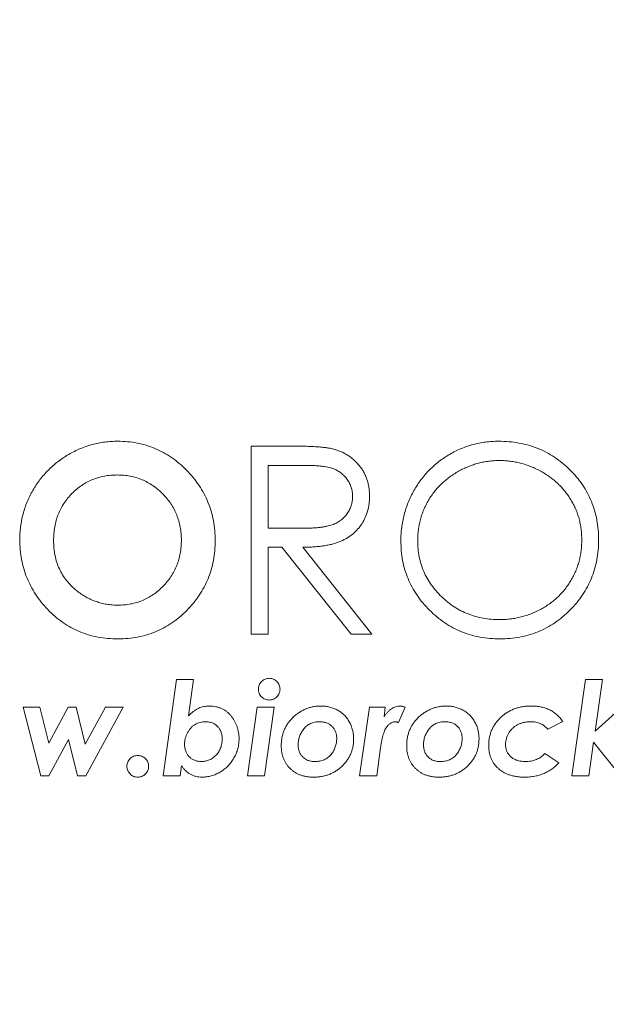
# Paper-space layout 'Type GERMAN' of a CAD drawing. Units: millimetres. Extents: x 100 to 8300, y 100 to 5840.
# Drawn here: x 5677 to 5760, y 4217 to 4357 of the extents above; entities that cross this region are included whole.
import ezdxf

# ---------------------------------------------------------------- set-up
doc = ezdxf.new("R2010")
doc.units = ezdxf.units.MM
doc.styles.add('SLDTEXTSTYLE0', font='TXT', dxfattribs={"width": 0.7})
doc.dimstyles.new('SLDDIMSTYLE0', dxfattribs={"dimtxt": 70, "dimasz": 120, "dimexe": 0, "dimexo": 0.0625, "dimgap": 17.5, "dimtad": 1, "dimdec": 3, "dimrnd": 1e-09, "dimzin": 12, "dimdsep": 46, "dimtxsty": 'SLDTEXTSTYLE0', "dimblk1": 'CLOSED', "dimblk2": 'CLOSED', "dimsah": 1, "dimcen": 0.09, "dimadec": 0, "dimazin": 3, "dimtfac": 1, "dimtdec": 3, "dimtofl": 0, "dimtmove": 0, "dimatfit": 3, "dimldrblk": 'CLOSED', "dimfxl": 1, "dimfrac": 2, "dimtolj": 1, "dimtzin": 12, "dimarcsym": 0})

# ---------------------------------------------------------------- blocks, each defined once
blk = doc.blocks.new('_CLOSED')
at = {"color": 0, "linetype": 'ByBlock', "lineweight": -2}
for p, q in [((-1, 0.166667), (0, 0)), ((-1, 0.166667), (-1, -0.166667)), ((0, 0), (-1, -0.166667)), ((0, 0), (-1, 0))]:
    blk.add_line(p, q, dxfattribs=at)
blk = doc.blocks.new('_D_22')
at = {"color": 7, "linetype": 'Continuous', "lineweight": 0, "ltscale": 20}
for p, q in [((6951.42, 4444.23), (6951.42, 3091.23)), ((6962.03, 4444.23), (6971.42, 4444.23)), ((4917.93, 3091.23), (6971.42, 3091.23))]:
    blk.add_line(p, q, dxfattribs=at)
at = {"color": 7, "linetype": 'Continuous', "lineweight": 0, "ltscale": 20, "xscale": 120, "yscale": 120}
for p, rotation in [((6951.42, 4444.23), 90.0000000000004), ((6951.42, 3091.23), 270.0000000000004)]:
    blk.add_blockref('_CLOSED', p, dxfattribs=dict(at, rotation=rotation))
at = {"color": 7, "linetype": 'Continuous', "lineweight": 0, "ltscale": 20, "insert": (6861.19, 3786.72), "char_height": 70, "attachment_point": 1, "rotation": 90, "style": 'SLDTEXTSTYLE0'}
blk.add_mtext('1353', dxfattribs=at)
blk = doc.blocks.new('_D_24')
at = {"color": 7, "linetype": 'Continuous', "lineweight": 0, "ltscale": 20}
for p, q in [((6552.62, 5201.52), (3783.1, 5201.52)), ((3803.1, 3091.23), (3803.1, 5201.52)), ((4614.63, 3091.23), (3783.1, 3091.23))]:
    blk.add_line(p, q, dxfattribs=at)
for centre, start, end in [((3746.13, 3862.17), 63.4349, 116.5651), ((3746.13, 3900.67), 243.4349, 296.5651)]:
    blk.add_arc(centre, 127.39, start, end, dxfattribs=at)
at = {"color": 7, "linetype": 'Continuous', "lineweight": 0, "ltscale": 20, "xscale": 120, "yscale": 120}
for p, rotation in [((3803.1, 5201.52), 90.00000000000041), ((3803.1, 3091.23), 270.0000000000004)]:
    blk.add_blockref('_CLOSED', p, dxfattribs=dict(at, rotation=rotation))
at = {"color": 7, "linetype": 'Continuous', "lineweight": 0, "ltscale": 20, "insert": (3712.86, 3786.72), "char_height": 70, "attachment_point": 1, "rotation": 90, "style": 'SLDTEXTSTYLE0'}
blk.add_mtext('2100', dxfattribs=at)

psp = doc.layouts.new('Type GERMAN')

# ---------------------------------------------------------------- linework, layer by layer
at = {"color": 7, "linetype": 'Continuous', "lineweight": 15, "ltscale": 20}
for p, q in [((5709.6242, 4296.5805), (5714.9879, 4296.5805)), ((5709.6242, 4269.7781), (5709.6242, 4296.5805)), ((5717.055, 4293.8316), (5712.0295, 4293.8316)), ((5712.0295, 4293.8316), (5712.0295, 4284.8974)), ((5712.0295, 4284.8974), (5716.9369, 4284.8598)), ((5713.9839, 4282.1484), (5712.0295, 4282.1484)), ((5712.0295, 4282.1484), (5712.0295, 4269.7781)), ((5723.8308, 4269.7781), (5713.9839, 4282.1484)), ((5716.9584, 4282.1484), (5726.8053, 4269.7781)), ((5712.0295, 4269.7781), (5709.6242, 4269.7781)), ((5726.8053, 4269.7781), (5723.8308, 4269.7781)), ((5697.0517, 4249.5528), (5698.9792, 4263.2977)), ((5698.9792, 4263.2977), (5701.4033, 4263.2977)), ((5701.4033, 4263.2977), (5700.6785, 4258.1245)), ((5755.2955, 4249.5528), (5757.223, 4263.2977)), ((5757.223, 4263.2977), (5759.6498, 4263.2977)), ((5759.6498, 4263.2977), (5758.619, 4255.942)), ((5677.1216, 4259.346), (5679.4679, 4259.346)), ((5679.6371, 4249.5528), (5677.1216, 4259.346)), ((5679.4679, 4259.346), (5680.7807, 4254.232)), ((5680.7807, 4254.232), (5683.5404, 4259.346)), ((5683.5404, 4259.346), (5684.676, 4259.346)), ((5684.676, 4259.346), (5685.9699, 4254.0977)), ((5685.9699, 4254.0977), (5688.8397, 4259.346)), ((5691.3819, 4259.346), (5686.0263, 4249.5528)), ((5688.8397, 4259.346), (5691.3819, 4259.346)), ((5709.0784, 4249.5528), (5710.469, 4259.346)), ((5710.469, 4259.346), (5712.8959, 4259.346)), ((5712.8959, 4259.346), (5711.5053, 4249.5528)), ((5725.0568, 4249.5528), (5726.4474, 4259.346)), ((5726.4474, 4259.346), (5728.7024, 4259.346)), ((5728.7024, 4259.346), (5728.5279, 4257.9715)), ((5731.5373, 4259.346), (5730.587, 4257.1662)), ((5758.619, 4255.942), (5762.4176, 4259.346)), ((5754.0069, 4257.295), (5751.8647, 4256.2132)), ((5683.5646, 4254.7286), (5680.7699, 4249.5528)), ((5684.8397, 4249.5528), (5683.5646, 4254.7286)), ((5758.3935, 4254.3608), (5757.7223, 4249.5528)), ((5762.2082, 4249.5528), (5758.3935, 4254.3608)), ((5727.9749, 4253.2091), (5727.4837, 4249.5528)), ((5751.4298, 4252.7474), (5753.419, 4251.4159)), ((5699.6852, 4251.0186), (5699.4785, 4249.5528)), ((5680.7699, 4249.5528), (5679.6371, 4249.5528)), ((5686.0263, 4249.5528), (5684.8397, 4249.5528)), ((5699.4785, 4249.5528), (5697.0517, 4249.5528)), ((5711.5053, 4249.5528), (5709.0784, 4249.5528)), ((5727.4837, 4249.5528), (5725.0568, 4249.5528)), ((5757.7223, 4249.5528), (5755.2955, 4249.5528))]:
    psp.add_line(p, q, dxfattribs=at)
for points, knots in [([(5676.6365, 4283.19), (5676.6407, 4283.5071), (5676.6489, 4284.1371), (5676.746, 4285.071), (5676.8899, 4285.9853), (5677.0869, 4286.8818), (5677.3523, 4287.7582), (5677.6749, 4288.6165), (5678.0509, 4289.457), (5678.4844, 4290.2719), (5678.9748, 4291.0514), (5679.4985, 4291.8025), (5680.0754, 4292.5054), (5680.6937, 4293.1677), (5681.3557, 4293.7864), (5682.0627, 4294.3636), (5682.8135, 4294.8978), (5683.6001, 4295.3935), (5684.4196, 4295.8277), (5685.2527, 4296.2212), (5686.1072, 4296.5403), (5686.9771, 4296.8045), (5687.8603, 4297.0166), (5688.7636, 4297.1576), (5689.6795, 4297.2554), (5690.297, 4297.2636), (5690.6069, 4297.2678)], [0, 0, 0, 0, 0.04311007, 0.08567427, 0.12758168, 0.16898822, 0.21042696, 0.25202987, 0.29365842, 0.33559127, 0.37747604, 0.41888258, 0.46006304, 0.50105885, 0.54205466, 0.58323512, 0.62512201, 0.66734225, 0.70960458, 0.7512139, 0.79258894, 0.83356161, 0.87483983, 0.91602605, 0.95786338, 1, 1, 1, 1]), ([(5690.6069, 4297.2678), (5691.0729, 4297.2557), (5691.9929, 4297.2319), (5693.3458, 4297.0333), (5694.6497, 4296.71), (5695.9049, 4296.2588), (5697.107, 4295.6744), (5698.2604, 4294.9649), (5699.3621, 4294.1242), (5700.399, 4293.1642), (5701.3499, 4292.1146), (5702.1857, 4290.9955), (5702.8952, 4289.8186), (5703.4711, 4288.5835), (5703.9209, 4287.2921), (5704.2335, 4285.9437), (5704.435, 4284.5402), (5704.4581, 4283.5845), (5704.4699, 4283.0988)], [0, 0, 0, 0, 0.06338444, 0.12513524, 0.18561679, 0.24593338, 0.30627357, 0.36716994, 0.42990405, 0.49453055, 0.55918824, 0.62235946, 0.6842963, 0.74585134, 0.80746417, 0.8700184, 0.9339395, 1, 1, 1, 1]), ([(5714.9879, 4296.5805), (5715.3458, 4296.5793), (5716.0331, 4296.5771), (5717.0177, 4296.5643), (5717.9124, 4296.5277), (5718.7166, 4296.4963), (5719.4304, 4296.4389), (5720.0559, 4296.3841), (5720.5904, 4296.3123), (5720.9139, 4296.2456), (5721.0603, 4296.2154)], [0, 0, 0, 0, 0.176257755, 0.338434414, 0.484822051, 0.617157578, 0.734698361, 0.837385184, 0.926372421, 1, 1, 1, 1]), ([(5730.9287, 4283.0612), (5730.9328, 4283.38), (5730.9409, 4284.0136), (5731.039, 4284.9545), (5731.1809, 4285.8803), (5731.3854, 4286.788), (5731.6491, 4287.6777), (5731.9742, 4288.5476), (5732.3467, 4289.4049), (5732.7902, 4290.2332), (5733.2741, 4291.0338), (5733.8017, 4291.7967), (5734.3767, 4292.5084), (5734.991, 4293.1802), (5735.653, 4293.8006), (5736.3527, 4294.3832), (5737.0938, 4294.922), (5737.8775, 4295.4057), (5738.6838, 4295.8499), (5739.5185, 4296.2208), (5740.3641, 4296.5487), (5741.228, 4296.8092), (5742.1082, 4297.0165), (5743.0057, 4297.1574), (5743.9197, 4297.2556), (5744.5355, 4297.2637), (5744.8454, 4297.2678)], [0, 0, 0, 0, 0.04321316, 0.08588117, 0.12813239, 0.17016841, 0.2119381, 0.25386119, 0.29602031, 0.3385743, 0.38115042, 0.4228206, 0.46424485, 0.50512097, 0.54615025, 0.58716445, 0.62852183, 0.67027107, 0.71196951, 0.75324207, 0.7940295, 0.83486959, 0.87548628, 0.91653924, 0.95799972, 1, 1, 1, 1]), ([(5744.8454, 4297.2678), (5745.3417, 4297.2554), (5746.3166, 4297.2312), (5747.748, 4297.0392), (5749.1186, 4296.7233), (5750.4293, 4296.2772), (5751.675, 4295.6987), (5752.8595, 4294.9965), (5753.9788, 4294.1635), (5755.03, 4293.2196), (5755.9855, 4292.1821), (5756.8169, 4291.0683), (5757.5245, 4289.9005), (5758.1026, 4288.6712), (5758.5569, 4287.3859), (5758.8702, 4286.0369), (5759.0704, 4284.6332), (5759.0938, 4283.6757), (5759.1057, 4283.19)], [0, 0, 0, 0, 0.06656423, 0.13073763, 0.19334116, 0.25498957, 0.31610839, 0.37725126, 0.43938486, 0.50296634, 0.56651518, 0.62826355, 0.68911774, 0.74936654, 0.81018616, 0.87162103, 0.93487487, 1, 1, 1, 1]), ([(5721.0603, 4296.2154), (5721.2564, 4296.167), (5721.6444, 4296.0711), (5722.203, 4295.8684), (5722.7355, 4295.6342), (5723.24, 4295.3571), (5723.7163, 4295.0416), (5724.1644, 4294.6866), (5724.5783, 4294.2889), (5724.9726, 4293.8652), (5725.317, 4293.3968), (5725.627, 4292.9076), (5725.8872, 4292.3882), (5726.092, 4291.8412), (5726.2637, 4291.2719), (5726.3791, 4290.6748), (5726.4509, 4290.0517), (5726.458, 4289.6278), (5726.4616, 4289.4128)], [0, 0, 0, 0, 0.06420479, 0.12703991, 0.1887091, 0.24908533, 0.30986806, 0.37023087, 0.43062856, 0.49227673, 0.55409549, 0.61521845, 0.67631489, 0.73847602, 0.80079594, 0.86520982, 0.93165416, 1, 1, 1, 1]), ([(5724.0563, 4289.4182), (5724.0472, 4289.6338), (5724.0292, 4290.061), (5723.8787, 4290.685), (5723.6331, 4291.2783), (5723.2969, 4291.8329), (5722.8784, 4292.3325), (5722.3909, 4292.7587), (5721.846, 4293.1128), (5721.3408, 4293.3464), (5720.886, 4293.4839), (5720.4929, 4293.5837), (5720.0449, 4293.6535), (5719.5472, 4293.7178), (5718.9976, 4293.7722), (5718.3959, 4293.8084), (5717.7424, 4293.83), (5717.2895, 4293.831), (5717.055, 4293.8316)], [0, 0, 0, 0, 0.0687873, 0.13631134, 0.20371913, 0.27322471, 0.34260796, 0.41106194, 0.47923852, 0.5495852, 0.58791373, 0.63089196, 0.67900679, 0.73260836, 0.79119336, 0.85533995, 0.92511532, 1, 1, 1, 1]), ([(5744.9635, 4294.5188), (5744.7091, 4294.5157), (5744.2029, 4294.5096), (5743.4503, 4294.4281), (5742.7073, 4294.3129), (5741.9756, 4294.1452), (5741.2545, 4293.9303), (5740.5432, 4293.665), (5739.8411, 4293.3552), (5739.1546, 4292.9956), (5738.4946, 4292.5926), (5737.8572, 4292.1676), (5737.2668, 4291.6967), (5736.7118, 4291.1972), (5736.1938, 4290.6623), (5735.7125, 4290.096), (5735.2686, 4289.4957), (5734.8672, 4288.8638), (5734.51, 4288.2039), (5734.1902, 4287.5287), (5733.9251, 4286.8301), (5733.7151, 4286.1126), (5733.5369, 4285.3793), (5733.4251, 4284.6262), (5733.3428, 4283.8558), (5733.337, 4283.3352), (5733.3341, 4283.0719)], [0, 0, 0, 0, 0.04201799, 0.08363428, 0.12496791, 0.16622633, 0.20758958, 0.24923634, 0.29161198, 0.33434534, 0.37720953, 0.41937717, 0.46085975, 0.50190664, 0.54269588, 0.58382581, 0.62464507, 0.66600092, 0.70742969, 0.74858195, 0.78939799, 0.83076124, 0.87208641, 0.91400433, 0.95650366, 1, 1, 1, 1]), ([(5756.7003, 4283.1954), (5756.6972, 4283.4551), (5756.6912, 4283.9703), (5756.6104, 4284.732), (5756.4948, 4285.4767), (5756.3281, 4286.2017), (5756.1133, 4286.9069), (5755.8485, 4287.5919), (5755.5361, 4288.2591), (5755.1777, 4288.9069), (5754.7748, 4289.5286), (5754.3345, 4290.1228), (5753.8493, 4290.6786), (5753.3328, 4291.2094), (5752.7728, 4291.7047), (5752.1691, 4292.1625), (5751.5366, 4292.6035), (5750.8612, 4292.9937), (5750.1667, 4293.356), (5749.4533, 4293.6648), (5748.73, 4293.9315), (5747.9958, 4294.1443), (5747.2519, 4294.3131), (5746.4982, 4294.4281), (5745.7349, 4294.5096), (5745.2214, 4294.5157), (5744.9635, 4294.5188)], [0, 0, 0, 0, 0.04291176, 0.08512337, 0.12646352, 0.16744006, 0.20796022, 0.24823014, 0.28872761, 0.32964431, 0.37050857, 0.41109671, 0.4517839, 0.49236772, 0.53344452, 0.57521849, 0.61755948, 0.66078721, 0.70405237, 0.74697636, 0.78918487, 0.83140582, 0.87324781, 0.91517234, 0.95738396, 1, 1, 1, 1]), ([(5690.5317, 4292.4571), (5690.2181, 4292.4487), (5689.5992, 4292.4321), (5688.6913, 4292.3055), (5687.8197, 4292.1035), (5686.9892, 4291.8107), (5686.1962, 4291.4382), (5685.4393, 4290.9871), (5684.7292, 4290.4419), (5684.0555, 4289.8324), (5683.4489, 4289.1505), (5682.9035, 4288.4277), (5682.4626, 4287.6466), (5682.0834, 4286.8329), (5681.8033, 4285.966), (5681.5901, 4285.0601), (5681.4739, 4284.1058), (5681.4563, 4283.457), (5681.4472, 4283.1256)], [0, 0, 0, 0, 0.06460428, 0.127503, 0.18850831, 0.24869103, 0.30857699, 0.36878682, 0.42985786, 0.49276847, 0.55570501, 0.61766151, 0.67895595, 0.74018046, 0.80233858, 0.86630076, 0.93171154, 1, 1, 1, 1]), ([(5699.6592, 4283.1632), (5699.6507, 4283.4822), (5699.6341, 4284.11), (5699.5086, 4285.0328), (5699.2999, 4285.9159), (5699.0051, 4286.7615), (5698.6377, 4287.5742), (5698.1763, 4288.3468), (5697.6307, 4289.0786), (5697.011, 4289.7654), (5696.3367, 4290.3966), (5695.6126, 4290.9443), (5694.8592, 4291.4202), (5694.0592, 4291.7931), (5693.2288, 4292.0901), (5692.3631, 4292.3088), (5691.4587, 4292.4312), (5690.8435, 4292.4484), (5690.5317, 4292.4571)], [0, 0, 0, 0, 0.06594001, 0.129792853, 0.192177817, 0.253270615, 0.314709904, 0.376273898, 0.438965457, 0.503168029, 0.567323654, 0.62964602, 0.690645712, 0.751234272, 0.811751586, 0.872786069, 0.935538767, 1, 1, 1, 1]), ([(5716.9369, 4284.8598), (5717.166, 4284.8597), (5717.6101, 4284.8595), (5718.2526, 4284.8901), (5718.8508, 4284.9249), (5719.4025, 4284.9781), (5719.9079, 4285.0467), (5720.3667, 4285.1326), (5720.7798, 4285.2322), (5721.2601, 4285.388), (5721.8027, 4285.6242), (5722.3801, 4285.9904), (5722.8851, 4286.4333), (5723.3049, 4286.9461), (5723.6421, 4287.5124), (5723.8763, 4288.1193), (5724.0306, 4288.7573), (5724.0476, 4289.1953), (5724.0563, 4289.4182)], [0, 0, 0, 0, 0.07164995, 0.13887801, 0.20113348, 0.25905863, 0.31217575, 0.36058992, 0.40498328, 0.44498863, 0.51841812, 0.58938262, 0.65799459, 0.72758594, 0.7958408, 0.8631969, 0.93040865, 1, 1, 1, 1]), ([(5726.4616, 4289.4128), (5726.4504, 4289.0557), (5726.4284, 4288.3588), (5726.2238, 4287.3475), (5725.8886, 4286.4042), (5725.4266, 4285.53), (5724.8385, 4284.7416), (5724.1318, 4284.0515), (5723.31, 4283.4687), (5722.5414, 4283.0689), (5721.8621, 4282.8116), (5721.3013, 4282.6296), (5720.689, 4282.4914), (5720.0341, 4282.3658), (5719.3315, 4282.27), (5718.5827, 4282.2019), (5717.7857, 4282.1581), (5717.2394, 4282.1517), (5716.9584, 4282.1484)], [0, 0, 0, 0, 0.07877514, 0.1537107, 0.22669887, 0.29917182, 0.371166, 0.44297777, 0.51633401, 0.59285711, 0.63351018, 0.67662362, 0.72291542, 0.77197135, 0.82382926, 0.87938645, 0.93795213, 1, 1, 1, 1]), ([(5690.6445, 4269.0908), (5690.1516, 4269.1021), (5689.183, 4269.1241), (5687.7653, 4269.3321), (5686.4088, 4269.6492), (5685.1175, 4270.1082), (5683.8922, 4270.7047), (5682.7276, 4271.4248), (5681.6322, 4272.2827), (5680.6099, 4273.2522), (5679.6838, 4274.3135), (5678.8662, 4275.4345), (5678.1767, 4276.6068), (5677.615, 4277.8309), (5677.1721, 4279.0993), (5676.8598, 4280.4197), (5676.6753, 4281.7888), (5676.6496, 4282.7188), (5676.6365, 4283.19)], [0, 0, 0, 0, 0.06674707, 0.13114887, 0.19372761, 0.25523782, 0.31640437, 0.37804159, 0.44041893, 0.50456916, 0.5686685, 0.63099492, 0.69229542, 0.7526213, 0.81320396, 0.87401911, 0.93615987, 1, 1, 1, 1]), ([(5681.4472, 4283.1256), (5681.4582, 4282.7583), (5681.4797, 4282.0383), (5681.6287, 4280.9875), (5681.8898, 4279.9963), (5682.2466, 4279.0614), (5682.7207, 4278.1925), (5683.2879, 4277.3791), (5683.9621, 4276.6264), (5684.4807, 4276.1865), (5684.7439, 4275.9633)], [0, 0, 0, 0, 0.134792892, 0.264171733, 0.388421643, 0.510261632, 0.630447832, 0.750696819, 0.873467812, 1, 1, 1, 1]), ([(5690.6284, 4273.9015), (5690.9366, 4273.91), (5691.543, 4273.9267), (5692.4341, 4274.0515), (5693.2874, 4274.2637), (5694.1107, 4274.5517), (5694.8932, 4274.9378), (5695.647, 4275.3962), (5696.3631, 4275.9413), (5697.0327, 4276.5661), (5697.6464, 4277.2481), (5698.1894, 4277.9748), (5698.6391, 4278.7463), (5699.0141, 4279.5524), (5699.3064, 4280.3994), (5699.5063, 4281.2873), (5699.6349, 4282.2127), (5699.651, 4282.8424), (5699.6592, 4283.1632)], [0, 0, 0, 0, 0.0641469, 0.12621105, 0.18683972, 0.24693379, 0.30741577, 0.36811421, 0.43033024, 0.49438729, 0.55849199, 0.62108055, 0.68286566, 0.74403785, 0.80589032, 0.86896924, 0.93324799, 1, 1, 1, 1]), ([(5704.4699, 4283.0988), (5704.4574, 4282.6185), (5704.4327, 4281.6722), (5704.2417, 4280.2816), (5703.9237, 4278.9477), (5703.4826, 4277.6702), (5702.9168, 4276.4489), (5702.2181, 4275.2878), (5701.3912, 4274.1845), (5700.4529, 4273.1459), (5699.4263, 4272.197), (5698.3325, 4271.3639), (5697.1817, 4270.6633), (5695.9811, 4270.0817), (5694.7195, 4269.6447), (5693.4108, 4269.3176), (5692.0442, 4269.1284), (5691.1157, 4269.1035), (5690.6445, 4269.0908)], [0, 0, 0, 0, 0.06571985, 0.12950308, 0.19171492, 0.25315164, 0.3142003, 0.37562383, 0.43828934, 0.50264023, 0.5669594, 0.6293807, 0.69051189, 0.75110517, 0.81161669, 0.87293412, 0.93550379, 1, 1, 1, 1]), ([(5745.0601, 4269.0908), (5744.5745, 4269.1027), (5743.617, 4269.1261), (5742.2115, 4269.3266), (5740.8616, 4269.64), (5739.5713, 4270.0884), (5738.3403, 4270.6657), (5737.1687, 4271.3751), (5736.055, 4272.211), (5735.0106, 4273.1618), (5734.0562, 4274.1989), (5733.2168, 4275.3044), (5732.5115, 4276.4678), (5731.934, 4277.6843), (5731.4772, 4278.9508), (5731.1654, 4280.2752), (5730.9638, 4281.6501), (5730.9405, 4282.5862), (5730.9287, 4283.0612)], [0, 0, 0, 0, 0.06582295, 0.12975455, 0.19208383, 0.25347509, 0.31458903, 0.37609528, 0.43884493, 0.50309028, 0.56732004, 0.62968191, 0.69098055, 0.75143629, 0.81199274, 0.87314184, 0.9356315, 1, 1, 1, 1]), ([(5733.3341, 4283.0719), (5733.3439, 4282.6847), (5733.3631, 4281.923), (5733.5309, 4280.8066), (5733.7915, 4279.7327), (5734.1693, 4278.7076), (5734.6512, 4277.7268), (5735.2391, 4276.794), (5735.9382, 4275.9097), (5736.732, 4275.0803), (5737.5999, 4274.3235), (5738.5211, 4273.6584), (5739.4882, 4273.0985), (5740.4957, 4272.6305), (5741.5521, 4272.278), (5742.6508, 4272.0266), (5743.7917, 4271.8637), (5744.5692, 4271.8478), (5744.9635, 4271.8398)], [0, 0, 0, 0, 0.0645014, 0.1268942, 0.18773896, 0.24841971, 0.30858577, 0.36958025, 0.4318217, 0.49617186, 0.56065739, 0.62349145, 0.68524492, 0.74664289, 0.80833509, 0.87049141, 0.93431953, 1, 1, 1, 1]), ([(5744.9635, 4271.8398), (5745.2285, 4271.8434), (5745.7542, 4271.8507), (5746.536, 4271.9234), (5747.3038, 4272.0399), (5748.0562, 4272.2085), (5748.7941, 4272.4166), (5749.5153, 4272.6748), (5750.2198, 4272.9842), (5750.9104, 4273.3295), (5751.5722, 4273.719), (5752.1977, 4274.147), (5752.791, 4274.6019), (5753.3449, 4275.0978), (5753.8608, 4275.6281), (5754.3334, 4276.1969), (5754.7772, 4276.7927), (5755.1758, 4277.4244), (5755.5378, 4278.079), (5755.8483, 4278.7562), (5756.1135, 4279.4517), (5756.3273, 4280.1662), (5756.4949, 4280.898), (5756.6104, 4281.6481), (5756.6912, 4282.4151), (5756.6973, 4282.9339), (5756.7003, 4283.1954)], [0, 0, 0, 0, 0.04364009, 0.08655141, 0.12919769, 0.17146334, 0.21344953, 0.25540466, 0.29751482, 0.3400928, 0.38250619, 0.42387428, 0.46484987, 0.50555741, 0.54620515, 0.58658698, 0.62726463, 0.66847701, 0.70950345, 0.75038882, 0.79106327, 0.83200067, 0.87311596, 0.91459731, 0.9569492, 1, 1, 1, 1]), ([(5759.1057, 4283.19), (5759.0938, 4282.7079), (5759.0704, 4281.7576), (5758.8701, 4280.3628), (5758.5555, 4279.0221), (5758.1083, 4277.7386), (5757.5297, 4276.5118), (5756.821, 4275.3432), (5755.9914, 4274.2261), (5755.0399, 4273.1836), (5754.0008, 4272.228), (5752.8938, 4271.3833), (5751.7203, 4270.6796), (5750.4986, 4270.0928), (5749.2165, 4269.6484), (5747.883, 4269.3245), (5746.4907, 4269.1264), (5745.5422, 4269.1028), (5745.0601, 4269.0908)], [0, 0, 0, 0, 0.06523022, 0.12857632, 0.19033122, 0.25139231, 0.31218611, 0.37359078, 0.4360919, 0.50023115, 0.56435484, 0.62695307, 0.68835775, 0.74925523, 0.81008763, 0.87166362, 0.93476978, 1, 1, 1, 1]), ([(5684.7439, 4275.9633), (5684.9595, 4275.7984), (5685.386, 4275.4723), (5686.0667, 4275.0543), (5686.7677, 4274.6961), (5687.4942, 4274.4067), (5688.2449, 4274.179), (5689.0194, 4274.0196), (5689.8168, 4273.9195), (5690.356, 4273.9076), (5690.6284, 4273.9015)], [0, 0, 0, 0, 0.12799103, 0.25309839, 0.37618406, 0.49893631, 0.62152588, 0.74570689, 0.87157535, 1, 1, 1, 1]), ([(5710.6247, 4261.9232), (5710.6307, 4262.0257), (5710.6423, 4262.2271), (5710.7275, 4262.5196), (5710.8768, 4262.7851), (5711.0744, 4263.0224), (5711.3107, 4263.2197), (5711.5759, 4263.3668), (5711.867, 4263.4519), (5712.0685, 4263.4636), (5712.171, 4263.4695)], [0, 0, 0, 0, 0.12671184, 0.24889925, 0.37269397, 0.50075108, 0.6288082, 0.75110075, 0.87328816, 1, 1, 1, 1]), ([(5712.171, 4263.4695), (5712.2736, 4263.4636), (5712.4751, 4263.4521), (5712.7666, 4263.3661), (5713.0337, 4263.2207), (5713.27, 4263.0222), (5713.4685, 4262.7859), (5713.614, 4262.5188), (5713.6999, 4262.2272), (5713.7114, 4262.0257), (5713.7173, 4261.9232)], [0, 0, 0, 0, 0.12665587, 0.24878931, 0.37199945, 0.5, 0.62800055, 0.75121069, 0.87334413, 1, 1, 1, 1]), ([(5712.171, 4260.3769), (5712.0685, 4260.3829), (5711.8671, 4260.3946), (5711.5751, 4260.479), (5711.3115, 4260.6298), (5711.0742, 4260.8264), (5710.8777, 4261.0636), (5710.7268, 4261.3273), (5710.6425, 4261.6193), (5710.6307, 4261.8207), (5710.6247, 4261.9232)], [0, 0, 0, 0, 0.1267668, 0.2490072, 0.37188734, 0.5, 0.62811266, 0.7509928, 0.8732332, 1, 1, 1, 1]), ([(5713.7173, 4261.9232), (5713.7114, 4261.8206), (5713.6998, 4261.6192), (5713.6146, 4261.3281), (5713.4676, 4261.0628), (5713.2702, 4260.8266), (5713.0329, 4260.6289), (5712.7674, 4260.4796), (5712.475, 4260.3945), (5712.2736, 4260.3828), (5712.171, 4260.3769)], [0, 0, 0, 0, 0.126711841, 0.24889925, 0.3711918, 0.499248917, 0.627306035, 0.75110075, 0.873288159, 1, 1, 1, 1]), ([(5700.6785, 4258.1245), (5700.8046, 4258.2483), (5701.0447, 4258.4838), (5701.4162, 4258.7888), (5701.7746, 4259.0342), (5702.1271, 4259.2224), (5702.4854, 4259.3558), (5702.8561, 4259.45), (5703.2476, 4259.5076), (5703.5159, 4259.5144), (5703.653, 4259.5178)], [0, 0, 0, 0, 0.1563595, 0.29767857, 0.42491623, 0.5404559, 0.65053081, 0.76256441, 0.87864884, 1, 1, 1, 1]), ([(5703.653, 4259.5178), (5703.8107, 4259.5142), (5704.1188, 4259.5071), (5704.5685, 4259.437), (5704.9938, 4259.3284), (5705.3953, 4259.1745), (5705.7701, 4258.9749), (5706.12, 4258.7299), (5706.4456, 4258.4421), (5706.7408, 4258.1115), (5707.0068, 4257.7551), (5707.2386, 4257.3801), (5707.436, 4256.9916), (5707.5977, 4256.5884), (5707.721, 4256.1702), (5707.8094, 4255.7392), (5707.8648, 4255.2938), (5707.8721, 4254.9918), (5707.8758, 4254.8387)], [0, 0, 0, 0, 0.0671448, 0.13112267, 0.19333255, 0.25377561, 0.31378941, 0.3737354, 0.43529398, 0.49843661, 0.56215856, 0.62445244, 0.68598152, 0.7475519, 0.80917061, 0.87143184, 0.93477543, 1, 1, 1, 1]), ([(5713.8891, 4253.883), (5713.8944, 4254.081), (5713.9049, 4254.4705), (5713.9828, 4255.0422), (5714.1183, 4255.5868), (5714.3036, 4256.1067), (5714.545, 4256.5996), (5714.8352, 4257.0706), (5715.1845, 4257.5112), (5715.5799, 4257.9209), (5716.008, 4258.2944), (5716.461, 4258.6201), (5716.9291, 4258.8986), (5717.4159, 4259.1269), (5717.9223, 4259.3004), (5718.4451, 4259.4273), (5718.9856, 4259.505), (5719.3519, 4259.5135), (5719.5374, 4259.5178)], [0, 0, 0, 0, 0.06690122, 0.1316094, 0.19453996, 0.25623848, 0.31777745, 0.37970898, 0.44280861, 0.50740009, 0.57192145, 0.63453221, 0.69567984, 0.75574936, 0.81590483, 0.87626973, 0.93734178, 1, 1, 1, 1]), ([(5719.5374, 4259.5178), (5719.6458, 4259.5168), (5719.8602, 4259.5149), (5720.1782, 4259.4823), (5720.4887, 4259.4388), (5720.7916, 4259.3732), (5721.0868, 4259.2906), (5721.3753, 4259.1875), (5721.6567, 4259.0679), (5721.9277, 4258.9274), (5722.1882, 4258.7722), (5722.4357, 4258.601), (5722.6662, 4258.4113), (5722.8861, 4258.2106), (5723.0862, 4257.9898), (5723.2719, 4257.7551), (5723.4453, 4257.5067), (5723.6026, 4257.2431), (5723.741, 4256.9657), (5723.8661, 4256.6819), (5723.9682, 4256.3872), (5724.0496, 4256.0844), (5724.1197, 4255.7742), (5724.162, 4255.4552), (5724.195, 4255.1284), (5724.1968, 4254.9077), (5724.1978, 4254.7957)], [0, 0, 0, 0, 0.04368276, 0.08645404, 0.12876605, 0.17010488, 0.21135066, 0.25233031, 0.29355872, 0.33455744, 0.37534594, 0.41579292, 0.45581257, 0.4956528, 0.5357586, 0.57583354, 0.61628052, 0.65787378, 0.69951556, 0.74121829, 0.78287883, 0.82516775, 0.86764106, 0.91102463, 0.95487405, 1, 1, 1, 1]), ([(5728.5279, 4257.9715), (5728.609, 4258.0939), (5728.7651, 4258.3297), (5729.0269, 4258.6464), (5729.3012, 4258.914), (5729.5875, 4259.1352), (5729.8876, 4259.3061), (5730.2001, 4259.4287), (5730.5252, 4259.5041), (5730.7468, 4259.5132), (5730.8581, 4259.5178)], [0, 0, 0, 0, 0.15040928, 0.28985194, 0.42027005, 0.54267018, 0.65977345, 0.77307697, 0.88593009, 1, 1, 1, 1]), ([(5730.8581, 4259.5178), (5730.9129, 4259.5157), (5731.025, 4259.5112), (5731.1943, 4259.4771), (5731.3674, 4259.4237), (5731.4797, 4259.3724), (5731.5373, 4259.346)], [0, 0, 0, 0, 0.23235761, 0.47612449, 0.73098849, 1, 1, 1, 1]), ([(5731.7574, 4253.883), (5731.7628, 4254.081), (5731.7732, 4254.4705), (5731.8511, 4255.0422), (5731.9866, 4255.5868), (5732.1719, 4256.1067), (5732.4133, 4256.5996), (5732.7035, 4257.0706), (5733.0528, 4257.5112), (5733.4483, 4257.9209), (5733.8764, 4258.2944), (5734.3293, 4258.6201), (5734.7974, 4258.8986), (5735.2842, 4259.1269), (5735.7907, 4259.3004), (5736.3134, 4259.4273), (5736.8539, 4259.505), (5737.2202, 4259.5135), (5737.4057, 4259.5178)], [0, 0, 0, 0, 0.06690122, 0.1316094, 0.19453996, 0.25623848, 0.31777745, 0.37970898, 0.44280861, 0.50740009, 0.57192145, 0.63453221, 0.69567984, 0.75574936, 0.81590483, 0.87626973, 0.93734178, 1, 1, 1, 1]), ([(5737.4057, 4259.5178), (5737.5141, 4259.5168), (5737.7285, 4259.5149), (5738.0465, 4259.4823), (5738.357, 4259.4388), (5738.6599, 4259.3732), (5738.9552, 4259.2906), (5739.2436, 4259.1875), (5739.525, 4259.0679), (5739.796, 4258.9274), (5740.0565, 4258.7722), (5740.304, 4258.601), (5740.5345, 4258.4113), (5740.7544, 4258.2106), (5740.9545, 4257.9898), (5741.1402, 4257.7551), (5741.3137, 4257.5067), (5741.4709, 4257.2431), (5741.6093, 4256.9657), (5741.7344, 4256.6819), (5741.8365, 4256.3872), (5741.9179, 4256.0844), (5741.988, 4255.7742), (5742.0303, 4255.4552), (5742.0633, 4255.1284), (5742.0651, 4254.9077), (5742.0661, 4254.7957)], [0, 0, 0, 0, 0.04368276, 0.08645404, 0.12876605, 0.17010488, 0.21135066, 0.25233031, 0.29355872, 0.33455744, 0.37534594, 0.41579292, 0.45581257, 0.4956528, 0.5357586, 0.57583354, 0.61628052, 0.65787378, 0.69951556, 0.74121829, 0.78287883, 0.82516775, 0.86764106, 0.91102463, 0.95487405, 1, 1, 1, 1]), ([(5743.4406, 4253.8991), (5743.4455, 4254.09), (5743.4552, 4254.4664), (5743.5392, 4255.0192), (5743.6695, 4255.5514), (5743.8559, 4256.0618), (5744.0973, 4256.5506), (5744.3901, 4257.0194), (5744.7401, 4257.463), (5745.1342, 4257.8831), (5745.5728, 4258.2643), (5746.0431, 4258.6026), (5746.5467, 4258.886), (5747.0811, 4259.1179), (5747.6463, 4259.2969), (5748.241, 4259.4268), (5748.8668, 4259.5017), (5749.2945, 4259.5124), (5749.513, 4259.5178)], [0, 0, 0, 0, 0.06194276, 0.12212772, 0.18109813, 0.23954534, 0.29813675, 0.35778088, 0.41862195, 0.48129873, 0.54450642, 0.60697889, 0.66902509, 0.7317335, 0.7957662, 0.86117768, 0.92906067, 1, 1, 1, 1]), ([(5749.513, 4259.5178), (5749.6366, 4259.5166), (5749.8804, 4259.5141), (5750.2395, 4259.4856), (5750.5867, 4259.4444), (5750.9214, 4259.381), (5751.2445, 4259.3048), (5751.5564, 4259.2095), (5751.856, 4259.0988), (5752.1423, 4258.9644), (5752.4184, 4258.8181), (5752.6828, 4258.6541), (5752.9335, 4258.4703), (5753.172, 4258.2684), (5753.4007, 4258.0515), (5753.6162, 4257.816), (5753.8207, 4257.5648), (5753.9446, 4257.3854), (5754.0069, 4257.295)], [0, 0, 0, 0, 0.07069684, 0.13951913, 0.20609597, 0.27068892, 0.33441716, 0.39598476, 0.45724911, 0.51705965, 0.57686362, 0.635986, 0.69499292, 0.75460357, 0.81473998, 0.8752742, 0.93718596, 1, 1, 1, 1]), ([(5703.1214, 4257.2843), (5702.9824, 4257.28), (5702.7112, 4257.2716), (5702.3189, 4257.1963), (5701.9528, 4257.0798), (5701.6144, 4256.9102), (5701.303, 4256.6905), (5701.0183, 4256.4182), (5700.7623, 4256.0921), (5700.5393, 4255.7202), (5700.3506, 4255.3225), (5700.2115, 4254.9113), (5700.1279, 4254.4949), (5700.1173, 4254.2153), (5700.1121, 4254.0763)], [0, 0, 0, 0, 0.08506143, 0.1658667, 0.24365713, 0.31961046, 0.39667403, 0.47611383, 0.55996515, 0.64969563, 0.74111123, 0.82894852, 0.91490505, 1, 1, 1, 1]), ([(5705.4704, 4254.8387), (5705.4682, 4254.9282), (5705.4639, 4255.1034), (5705.4344, 4255.3595), (5705.3843, 4255.6016), (5705.3101, 4255.8306), (5705.2172, 4256.0466), (5705.1037, 4256.2505), (5704.9684, 4256.4386), (5704.8154, 4256.6129), (5704.6473, 4256.7715), (5704.464, 4256.9083), (5704.2693, 4257.0257), (5704.0612, 4257.1182), (5703.8438, 4257.1956), (5703.6126, 4257.2446), (5703.3712, 4257.2786), (5703.2057, 4257.2824), (5703.1214, 4257.2843)], [0, 0, 0, 0, 0.07047666, 0.13782297, 0.20259821, 0.26473195, 0.32686968, 0.38740252, 0.44798039, 0.50886041, 0.56964259, 0.62949989, 0.6885565, 0.74811896, 0.8084713, 0.86980577, 0.93374496, 1, 1, 1, 1]), ([(5719.3602, 4257.2843), (5719.2401, 4257.2814), (5719.0061, 4257.2758), (5718.6661, 4257.2261), (5718.3464, 4257.1472), (5718.05, 4257.03), (5717.7735, 4256.8847), (5717.5182, 4256.7071), (5717.2903, 4256.4912), (5717.0812, 4256.2512), (5716.9008, 4255.9895), (5716.737, 4255.7228), (5716.6003, 4255.4498), (5716.4898, 4255.1699), (5716.4005, 4254.8869), (5716.3379, 4254.5967), (5716.3037, 4254.3017), (5716.2976, 4254.1032), (5716.2945, 4254.0038)], [0, 0, 0, 0, 0.07174727, 0.13982783, 0.20495292, 0.26812674, 0.3298598, 0.39129552, 0.45336597, 0.51706972, 0.58117864, 0.64309911, 0.70409784, 0.76339605, 0.82277864, 0.88131932, 0.94056685, 1, 1, 1, 1]), ([(5721.7924, 4254.9031), (5721.7905, 4254.9891), (5721.7868, 4255.1582), (5721.7526, 4255.4049), (5721.7043, 4255.6407), (5721.6262, 4255.8615), (5721.5344, 4256.0732), (5721.4133, 4256.2689), (5721.2771, 4256.4558), (5721.1182, 4256.6273), (5720.9424, 4256.7815), (5720.7533, 4256.9175), (5720.5512, 4257.0302), (5720.3368, 4257.1221), (5720.1102, 4257.1942), (5719.8716, 4257.249), (5719.6195, 4257.2775), (5719.448, 4257.282), (5719.3602, 4257.2843)], [0, 0, 0, 0, 0.06741876, 0.13251921, 0.1950033, 0.2558021, 0.31578975, 0.37559657, 0.43580132, 0.49687885, 0.55853005, 0.61888998, 0.67920503, 0.73955272, 0.80146292, 0.86546891, 0.93117909, 1, 1, 1, 1]), ([(5730.1709, 4257.2843), (5730.1107, 4257.2816), (5729.9919, 4257.2764), (5729.8168, 4257.2364), (5729.6458, 4257.1743), (5729.4788, 4257.0858), (5729.321, 4256.9677), (5729.1656, 4256.8293), (5729.0156, 4256.6646), (5728.8681, 4256.471), (5728.7259, 4256.2386), (5728.5954, 4255.9563), (5728.4751, 4255.6229), (5728.3551, 4255.2404), (5728.2513, 4254.8045), (5728.1487, 4254.3187), (5728.0552, 4253.7814), (5728.0024, 4253.4053), (5727.9749, 4253.2091)], [0, 0, 0, 0, 0.0360595, 0.07122111, 0.10721664, 0.14491257, 0.18409601, 0.22514635, 0.26958962, 0.31746515, 0.37094518, 0.43264805, 0.50363175, 0.58341928, 0.67297734, 0.7722395, 0.88121258, 1, 1, 1, 1]), ([(5730.587, 4257.1662), (5730.5433, 4257.1835), (5730.4627, 4257.2155), (5730.3496, 4257.2547), (5730.254, 4257.2771), (5730.196, 4257.2821), (5730.1709, 4257.2843)], [0, 0, 0, 0, 0.324682395, 0.598193484, 0.826026341, 1, 1, 1, 1]), ([(5737.2285, 4257.2843), (5737.1085, 4257.2814), (5736.8744, 4257.2758), (5736.5344, 4257.2261), (5736.2147, 4257.1472), (5735.9183, 4257.03), (5735.6418, 4256.8847), (5735.3865, 4256.7071), (5735.1586, 4256.4912), (5734.9495, 4256.2512), (5734.7691, 4255.9895), (5734.6053, 4255.7228), (5734.4686, 4255.4498), (5734.3581, 4255.1699), (5734.2688, 4254.8869), (5734.2062, 4254.5967), (5734.172, 4254.3017), (5734.1659, 4254.1032), (5734.1628, 4254.0038)], [0, 0, 0, 0, 0.07174727, 0.13982783, 0.20495292, 0.26812674, 0.3298598, 0.39129552, 0.45336597, 0.51706972, 0.58117864, 0.64309911, 0.70409784, 0.76339605, 0.82277864, 0.88131932, 0.94056685, 1, 1, 1, 1]), ([(5739.6607, 4254.9031), (5739.6588, 4254.9891), (5739.6551, 4255.1582), (5739.621, 4255.4049), (5739.5726, 4255.6407), (5739.4945, 4255.8615), (5739.4027, 4256.0732), (5739.2816, 4256.2689), (5739.1455, 4256.4558), (5738.9865, 4256.6273), (5738.8107, 4256.7815), (5738.6216, 4256.9175), (5738.4195, 4257.0302), (5738.2052, 4257.1221), (5737.9785, 4257.1942), (5737.74, 4257.249), (5737.4878, 4257.2775), (5737.3163, 4257.282), (5737.2285, 4257.2843)], [0, 0, 0, 0, 0.06741876, 0.13251921, 0.1950033, 0.2558021, 0.31578975, 0.37559657, 0.43580132, 0.49687885, 0.55853005, 0.61888998, 0.67920503, 0.73955272, 0.80146292, 0.86546891, 0.93117909, 1, 1, 1, 1]), ([(5749.419, 4257.2843), (5749.2515, 4257.2788), (5748.9244, 4257.2682), (5748.4486, 4257.1938), (5748.0043, 4257.0624), (5747.5883, 4256.887), (5747.2085, 4256.6575), (5746.8676, 4256.3823), (5746.5681, 4256.0601), (5746.3136, 4255.6984), (5746.108, 4255.3081), (5745.9544, 4254.9023), (5745.8632, 4254.483), (5745.8517, 4254.1993), (5745.8459, 4254.0575)], [0, 0, 0, 0, 0.09361132, 0.18269679, 0.2681165, 0.35187008, 0.43416999, 0.51520624, 0.59584683, 0.67906164, 0.7615723, 0.84160948, 0.92082762, 1, 1, 1, 1]), ([(5751.8647, 4256.2132), (5751.788, 4256.2993), (5751.6364, 4256.4695), (5751.3759, 4256.6868), (5751.0974, 4256.8709), (5750.7994, 4257.0225), (5750.4817, 4257.1413), (5750.1436, 4257.2231), (5749.7876, 4257.2764), (5749.5436, 4257.2816), (5749.419, 4257.2843)], [0, 0, 0, 0, 0.1252027, 0.24733587, 0.36734496, 0.48736587, 0.60981988, 0.73504522, 0.86471787, 1, 1, 1, 1]), ([(5702.4879, 4251.6145), (5702.5901, 4251.6167), (5702.7909, 4251.6211), (5703.0856, 4251.6665), (5703.3695, 4251.7351), (5703.6409, 4251.8354), (5703.9014, 4251.9622), (5704.1485, 4252.1197), (5704.3865, 4252.3021), (5704.6068, 4252.5143), (5704.8111, 4252.7448), (5704.9855, 4252.9977), (5705.1381, 4253.2631), (5705.2575, 4253.5481), (5705.3562, 4253.8463), (5705.4219, 4254.1634), (5705.463, 4254.4957), (5705.4679, 4254.7231), (5705.4704, 4254.8387)], [0, 0, 0, 0, 0.06239758, 0.12263983, 0.18179014, 0.24060841, 0.29905695, 0.3585274, 0.41934024, 0.48199844, 0.54516756, 0.60721192, 0.6694079, 0.73187492, 0.79568456, 0.8611069, 0.92940707, 1, 1, 1, 1]), ([(5707.8758, 4254.8387), (5707.874, 4254.7204), (5707.8705, 4254.4853), (5707.8331, 4254.1349), (5707.778, 4253.7875), (5707.6963, 4253.4444), (5707.5953, 4253.1048), (5707.467, 4252.7714), (5707.3205, 4252.4404), (5707.1485, 4252.1176), (5706.9589, 4251.8045), (5706.7526, 4251.5062), (5706.5294, 4251.2262), (5706.2901, 4250.9659), (5706.0363, 4250.723), (5705.7681, 4250.4967), (5705.4819, 4250.29), (5705.1836, 4250.1004), (5704.8748, 4249.9318), (5704.5615, 4249.7834), (5704.2434, 4249.6604), (5703.9239, 4249.557), (5703.6005, 4249.4797), (5703.2742, 4249.4232), (5702.9442, 4249.3865), (5702.7224, 4249.3828), (5702.6114, 4249.381)], [0, 0, 0, 0, 0.04222271, 0.08399391, 0.12578101, 0.16781446, 0.20989166, 0.25228954, 0.29536789, 0.33913248, 0.3828889, 0.426081, 0.46862329, 0.51071264, 0.55232078, 0.59407607, 0.63596457, 0.67836244, 0.72028631, 0.76162085, 0.8021134, 0.8420531, 0.88152423, 0.92078894, 0.96033382, 1, 1, 1, 1]), ([(5724.1978, 4254.7957), (5724.1923, 4254.6111), (5724.1815, 4254.2476), (5724.1059, 4253.7127), (5723.9756, 4253.1995), (5723.7963, 4252.7066), (5723.5624, 4252.2359), (5723.2796, 4251.7859), (5722.9442, 4251.3577), (5722.5626, 4250.9545), (5722.1418, 4250.5883), (5721.6948, 4250.2618), (5721.2198, 4249.9916), (5720.723, 4249.7654), (5720.1994, 4249.5944), (5719.6529, 4249.4718), (5719.0824, 4249.3934), (5718.6938, 4249.3852), (5718.4958, 4249.381)], [0, 0, 0, 0, 0.06318951, 0.12445719, 0.18449916, 0.24420718, 0.30367417, 0.36411349, 0.42589156, 0.4896092, 0.55388278, 0.61664, 0.67881188, 0.74065676, 0.80324623, 0.86701909, 0.93223292, 1, 1, 1, 1]), ([(5718.6649, 4251.6145), (5718.7886, 4251.6177), (5719.0295, 4251.6239), (5719.3796, 4251.6694), (5719.7066, 4251.7467), (5720.0105, 4251.8573), (5720.2909, 4252.0009), (5720.5513, 4252.1726), (5720.7858, 4252.3794), (5720.9969, 4252.6128), (5721.1825, 4252.8662), (5721.3443, 4253.1319), (5721.4851, 4253.4033), (5721.5951, 4253.6876), (5721.6844, 4253.9779), (5721.7456, 4254.2792), (5721.7843, 4254.588), (5721.7897, 4254.7974), (5721.7924, 4254.9031)], [0, 0, 0, 0, 0.072759, 0.1418184, 0.20735909, 0.27018281, 0.33166733, 0.39244152, 0.45329099, 0.51519151, 0.57734924, 0.63787639, 0.69818312, 0.75706753, 0.81705596, 0.87676624, 0.93778873, 1, 1, 1, 1]), ([(5742.0661, 4254.7957), (5742.0606, 4254.6111), (5742.0498, 4254.2476), (5741.9742, 4253.7127), (5741.8439, 4253.1995), (5741.6646, 4252.7066), (5741.4307, 4252.2359), (5741.1479, 4251.7859), (5740.8125, 4251.3577), (5740.4309, 4250.9545), (5740.0101, 4250.5883), (5739.5631, 4250.2618), (5739.0881, 4249.9916), (5738.5913, 4249.7654), (5738.0677, 4249.5944), (5737.5212, 4249.4718), (5736.9507, 4249.3934), (5736.5621, 4249.3852), (5736.3641, 4249.381)], [0, 0, 0, 0, 0.06318951, 0.12445719, 0.18449916, 0.24420718, 0.30367417, 0.36411349, 0.42589156, 0.4896092, 0.55388278, 0.61664, 0.67881188, 0.74065676, 0.80324623, 0.86701909, 0.93223292, 1, 1, 1, 1]), ([(5736.5332, 4251.6145), (5736.6569, 4251.6177), (5736.8978, 4251.6239), (5737.2479, 4251.6694), (5737.5749, 4251.7467), (5737.8788, 4251.8573), (5738.1592, 4252.0009), (5738.4196, 4252.1726), (5738.6541, 4252.3794), (5738.8652, 4252.6128), (5739.0509, 4252.8662), (5739.2126, 4253.1319), (5739.3534, 4253.4033), (5739.4634, 4253.6876), (5739.5527, 4253.9779), (5739.6139, 4254.2792), (5739.6526, 4254.588), (5739.658, 4254.7974), (5739.6607, 4254.9031)], [0, 0, 0, 0, 0.072759, 0.1418184, 0.20735909, 0.27018281, 0.33166733, 0.39244152, 0.45329099, 0.51519151, 0.57734924, 0.63787639, 0.69818312, 0.75706753, 0.81705596, 0.87676624, 0.93778873, 1, 1, 1, 1]), ([(5700.1121, 4254.0763), (5700.1143, 4253.9858), (5700.1186, 4253.8089), (5700.1482, 4253.5501), (5700.1981, 4253.3052), (5700.2726, 4253.075), (5700.3619, 4252.8568), (5700.4772, 4252.6535), (5700.6104, 4252.4631), (5700.7645, 4252.2887), (5700.9324, 4252.1299), (5701.1171, 4251.9929), (5701.3125, 4251.8727), (5701.5241, 4251.7808), (5701.7457, 4251.7022), (5701.9826, 4251.6547), (5702.2309, 4251.62), (5702.401, 4251.6164), (5702.4879, 4251.6145)], [0, 0, 0, 0, 0.07041239, 0.13772417, 0.20248233, 0.2646093, 0.32580369, 0.38568347, 0.44617602, 0.50639923, 0.56652567, 0.62573721, 0.68511242, 0.74466717, 0.8050272, 0.86774112, 0.93237176, 1, 1, 1, 1]), ([(5718.4958, 4249.381), (5718.3247, 4249.3842), (5717.9904, 4249.3903), (5717.5028, 4249.4516), (5717.0404, 4249.5467), (5716.6053, 4249.6838), (5716.1959, 4249.8583), (5715.8157, 4250.0759), (5715.4587, 4250.3274), (5715.1357, 4250.6214), (5714.8431, 4250.9428), (5714.5851, 4251.2905), (5714.3717, 4251.6659), (5714.1911, 4252.0618), (5714.0594, 4252.4848), (5713.9587, 4252.9287), (5713.8988, 4253.3981), (5713.8924, 4253.719), (5713.8891, 4253.883)], [0, 0, 0, 0, 0.07066443, 0.13807674, 0.20268518, 0.26547819, 0.32625906, 0.38619633, 0.44610965, 0.50632111, 0.56625839, 0.62549021, 0.68478547, 0.74436131, 0.80492816, 0.86744737, 0.93229128, 1, 1, 1, 1]), ([(5716.2945, 4254.0038), (5716.2967, 4253.916), (5716.3011, 4253.7444), (5716.3302, 4253.4935), (5716.3818, 4253.2566), (5716.4509, 4253.0321), (5716.5425, 4252.8212), (5716.6571, 4252.6245), (5716.7875, 4252.439), (5716.9388, 4252.2687), (5717.1077, 4252.1177), (5717.2881, 4251.9804), (5717.486, 4251.8687), (5717.6957, 4251.7736), (5717.9192, 4251.7017), (5718.1556, 4251.6501), (5718.4056, 4251.6211), (5718.5772, 4251.6168), (5718.6649, 4251.6145)], [0, 0, 0, 0, 0.0693992, 0.13566153, 0.19936212, 0.26090409, 0.32110959, 0.38070076, 0.44058108, 0.50022263, 0.56033659, 0.61948928, 0.67908045, 0.73957216, 0.80132933, 0.86433847, 0.9306008, 1, 1, 1, 1]), ([(5736.3641, 4249.381), (5736.193, 4249.3842), (5735.8587, 4249.3903), (5735.3711, 4249.4516), (5734.9087, 4249.5467), (5734.4736, 4249.6838), (5734.0642, 4249.8583), (5733.684, 4250.0759), (5733.327, 4250.3274), (5733.004, 4250.6214), (5732.7114, 4250.9428), (5732.4534, 4251.2905), (5732.24, 4251.6659), (5732.0594, 4252.0618), (5731.9277, 4252.4848), (5731.827, 4252.9287), (5731.7672, 4253.3981), (5731.7607, 4253.719), (5731.7574, 4253.883)], [0, 0, 0, 0, 0.07066443, 0.13807674, 0.20268518, 0.26547819, 0.32625906, 0.38619633, 0.44610965, 0.50632111, 0.56625839, 0.62549021, 0.68478547, 0.74436131, 0.80492816, 0.86744737, 0.93229128, 1, 1, 1, 1]), ([(5734.1628, 4254.0038), (5734.165, 4253.916), (5734.1694, 4253.7444), (5734.1985, 4253.4935), (5734.2501, 4253.2566), (5734.3193, 4253.0321), (5734.4108, 4252.8212), (5734.5254, 4252.6245), (5734.6558, 4252.439), (5734.8071, 4252.2687), (5734.976, 4252.1177), (5735.1564, 4251.9804), (5735.3543, 4251.8687), (5735.564, 4251.7736), (5735.7875, 4251.7017), (5736.0239, 4251.6501), (5736.2739, 4251.6211), (5736.4455, 4251.6168), (5736.5332, 4251.6145)], [0, 0, 0, 0, 0.0693992, 0.13566153, 0.19936212, 0.26090409, 0.32110959, 0.38070076, 0.44058108, 0.50022263, 0.56033659, 0.61948928, 0.67908045, 0.73957216, 0.80132933, 0.86433847, 0.9306008, 1, 1, 1, 1]), ([(5748.5707, 4249.381), (5748.3773, 4249.3841), (5748.0001, 4249.3902), (5747.4501, 4249.4515), (5746.9318, 4249.5462), (5746.4443, 4249.6805), (5745.9882, 4249.8554), (5745.5631, 4250.0696), (5745.1707, 4250.3246), (5744.8112, 4250.6137), (5744.4885, 4250.9356), (5744.209, 4251.2859), (5743.9695, 4251.6593), (5743.7754, 4252.0595), (5743.6255, 4252.4848), (5743.5179, 4252.9345), (5743.4523, 4253.4086), (5743.4445, 4253.7333), (5743.4406, 4253.8991)], [0, 0, 0, 0, 0.0752185, 0.14663261, 0.21496507, 0.27998638, 0.34300765, 0.4046471, 0.46479149, 0.52469269, 0.58375892, 0.64170289, 0.69866855, 0.75595231, 0.8142963, 0.87372647, 0.93555037, 1, 1, 1, 1]), ([(5745.8459, 4254.0575), (5745.8477, 4253.9679), (5745.8513, 4253.7915), (5745.8867, 4253.5342), (5745.9455, 4253.2902), (5746.0297, 4253.0612), (5746.1344, 4252.8444), (5746.2642, 4252.6417), (5746.4186, 4252.4539), (5746.5923, 4252.2783), (5746.7894, 4252.1239), (5747.0021, 4251.9851), (5747.2347, 4251.8696), (5747.485, 4251.7761), (5747.7519, 4251.7035), (5748.0359, 4251.6537), (5748.3373, 4251.62), (5748.5447, 4251.6164), (5748.6513, 4251.6145)], [0, 0, 0, 0, 0.06398404, 0.12591983, 0.1851536, 0.24299787, 0.29989817, 0.35682719, 0.41454059, 0.47331021, 0.53291887, 0.59303621, 0.6545083, 0.71803716, 0.78364243, 0.85186217, 0.92387686, 1, 1, 1, 1]), ([(5691.8974, 4250.9273), (5691.9018, 4251.0309), (5691.9106, 4251.2346), (5692.001, 4251.5257), (5692.1436, 4251.7939), (5692.3412, 4252.0281), (5692.5767, 4252.2254), (5692.8427, 4252.3702), (5693.136, 4252.4567), (5693.3393, 4252.4679), (5693.4437, 4252.4736)], [0, 0, 0, 0, 0.127462285, 0.250782295, 0.372309623, 0.500115807, 0.626367067, 0.749390111, 0.871338088, 1, 1, 1, 1]), ([(5693.4437, 4252.4736), (5693.5462, 4252.4677), (5693.7477, 4252.4561), (5694.0394, 4252.3704), (5694.3054, 4252.2245), (5694.5436, 4252.0292), (5694.7401, 4251.7929), (5694.8879, 4251.5271), (5694.9723, 4251.2339), (5694.984, 4251.0307), (5694.99, 4250.9273)], [0, 0, 0, 0, 0.12659424, 0.24866825, 0.37181843, 0.49905286, 0.62699113, 0.74917018, 0.87230548, 1, 1, 1, 1]), ([(5748.6513, 4251.6145), (5748.7982, 4251.6184), (5749.083, 4251.6259), (5749.4979, 4251.6763), (5749.886, 4251.7658), (5750.2505, 4251.8869), (5750.5854, 4252.0514), (5750.8973, 4252.2443), (5751.182, 4252.4761), (5751.3469, 4252.6567), (5751.4298, 4252.7474)], [0, 0, 0, 0, 0.14211517, 0.27559509, 0.40349743, 0.52697484, 0.64623728, 0.76370443, 0.88120986, 1, 1, 1, 1]), ([(5693.4437, 4249.381), (5693.3393, 4249.3868), (5693.136, 4249.398), (5692.842, 4249.4839), (5692.5765, 4249.6322), (5692.342, 4249.8318), (5692.1435, 4250.066), (5692.0016, 4250.3335), (5691.9105, 4250.6225), (5691.9018, 4250.8246), (5691.8974, 4250.9273)], [0, 0, 0, 0, 0.12878046, 0.25084081, 0.37450679, 0.50158287, 0.62950682, 0.75114612, 0.87352129, 1, 1, 1, 1]), ([(5694.99, 4250.9273), (5694.984, 4250.8247), (5694.9724, 4250.6233), (5694.8873, 4250.3322), (5694.7402, 4250.0669), (5694.5429, 4249.8307), (5694.3055, 4249.633), (5694.0401, 4249.4838), (5693.7476, 4249.3986), (5693.5462, 4249.3869), (5693.4437, 4249.381)], [0, 0, 0, 0, 0.12671184, 0.24889925, 0.3711918, 0.49924892, 0.62730603, 0.75110075, 0.87328816, 1, 1, 1, 1]), ([(5702.6114, 4249.381), (5702.4616, 4249.3862), (5702.1671, 4249.3963), (5701.7347, 4249.4767), (5701.3225, 4249.6084), (5700.9307, 4249.7921), (5700.5657, 4250.0255), (5700.2314, 4250.3076), (5699.9336, 4250.6398), (5699.7689, 4250.891), (5699.6852, 4251.0186)], [0, 0, 0, 0, 0.12794527, 0.25154961, 0.37441358, 0.49689374, 0.62036315, 0.74354802, 0.86974425, 1, 1, 1, 1]), ([(5753.419, 4251.4159), (5753.2749, 4251.2619), (5752.9858, 4250.953), (5752.4852, 4250.5536), (5751.9381, 4250.2022), (5751.3408, 4249.9079), (5750.7009, 4249.6704), (5750.0221, 4249.5022), (5749.3075, 4249.4013), (5748.8198, 4249.3879), (5748.5707, 4249.381)], [0, 0, 0, 0, 0.11660447, 0.23384648, 0.35321507, 0.47590133, 0.60155373, 0.73018109, 0.86218786, 1, 1, 1, 1])]:
    psp.add_open_spline(points, degree=3, knots=knots, dxfattribs=at)

# ---------------------------------------------------------------- dimensions: what is measured, and where the dimension line sits
at = {"color": 7, "linetype": 'Continuous', "lineweight": 0, "ltscale": 20}
dim = psp.add_linear_dim(base=(3803.0994, 5201.5151), p1=(4634.6288, 3091.2294), p2=(6572.6242, 5201.5151), angle=90, text='(<>)', dimstyle='SLDDIMSTYLE0', dxfattribs=at)
dim.commit()
dim.dimension.update_dxf_attribs({"geometry": '_D_24', "text_midpoint": (3803.0994, 3881.4166), "dimtype": 160})
dim = psp.add_linear_dim(base=(6951.4242, 3091.2294), p1=(6942.0283, 4444.2294), p2=(4897.9268, 3091.2294), angle=90, dimstyle='SLDDIMSTYLE0', dxfattribs=at)
dim.commit()
dim.dimension.update_dxf_attribs({"geometry": '_D_22', "text_midpoint": (6951.4242, 3881.4166), "dimtype": 160})

doc.saveas('drawing.dxf')
